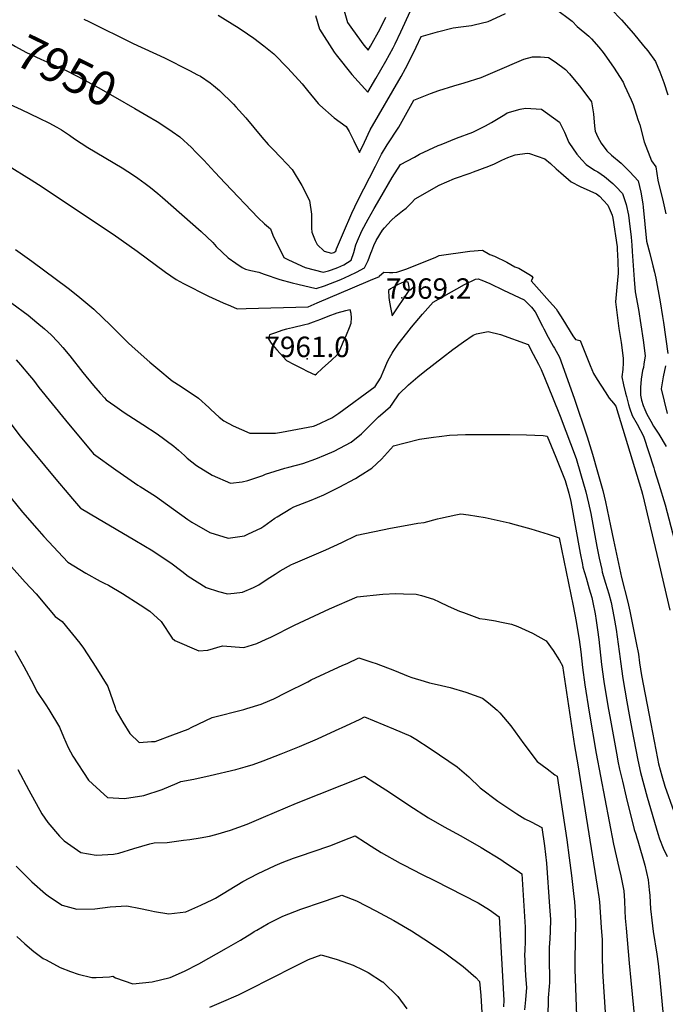
# Model space of a CAD drawing. Units: inches. Extents: x 2641592 to 2647037, y 1554007 to 1559530.
# Drawn here: x 2645776 to 2646321, y 1555508 to 1556339 of the extents above; entities that cross this region are included whole.
import ezdxf
from ezdxf.enums import TextEntityAlignment as Align

# ---------------------------------------------------------------- set-up
doc = ezdxf.new("R2010")
doc.units = ezdxf.units.IN
doc.header["$MEASUREMENT"] = 0
doc.layers.add('tile_2471_15_contour_10ft', color=215, linetype='Continuous')
doc.layers.add('tile_2471_15_spot_elev', color=146, linetype='Continuous')
doc.styles.add('Arial', font='arial.ttf')

msp = doc.modelspace()

# ---------------------------------------------------------------- linework, layer by layer
at = {"layer": 'tile_2471_15_contour_10ft'}
for points, elevation in [([(2646049.23, 1556348.66), (2646052.62, 1556336.97), (2646056.74, 1556330.97), (2646066.44, 1556317.9), (2646070.04, 1556313.46), (2646072, 1556316.89), (2646080.18, 1556331.5), (2646084.89, 1556341.51)], 7910), ([(2646227.6, 1556348.85), (2646241.93, 1556338.06), (2646246.35, 1556333.46), (2646256.03, 1556325.52), (2646258.36, 1556323.23), (2646264.59, 1556316.07), (2646268.25, 1556311.67), (2646269.68, 1556309.71), (2646276.96, 1556299.36), (2646285, 1556286.64), (2646286.3, 1556283.88), (2646291.85, 1556271.74), (2646293.43, 1556267.64), (2646297.56, 1556255.16), (2646299.02, 1556250.45), (2646302.8, 1556236.22), (2646308.98, 1556220.18), (2646312.51, 1556215.14), (2646314.22, 1556203.73), (2646318.87, 1556185.44), (2646321.06, 1556175.41)], 7930), ([(2645943.39, 1556343.15), (2645961.14, 1556332.24), (2645968.19, 1556327.45), (2645973.55, 1556323.7), (2645982.09, 1556317.2), (2645990.36, 1556310.52), (2646002.28, 1556298.26), (2646014.36, 1556285.19), (2646018.89, 1556279.65), (2646027.76, 1556268.6), (2646029.28, 1556267.13), (2646041.37, 1556256.47), (2646051.46, 1556249.06), (2646053.97, 1556245.03), (2646058.05, 1556237.1), (2646062.82, 1556227.16), (2646066.84, 1556235.84), (2646071.77, 1556246.26), (2646097.79, 1556291.4), (2646101.36, 1556297.98), (2646105.8, 1556306.16), (2646110.54, 1556316.15), (2646114.75, 1556325.06), (2646128.53, 1556329.16), (2646141.6, 1556332.31), (2646148.12, 1556333.23), (2646157.08, 1556334.53), (2646159.34, 1556335.02), (2646171.32, 1556337.85), (2646174.42, 1556339.28), (2646185.84, 1556344.61)], 7930), ([(2646025.59, 1556342.93), (2646028.89, 1556331.22), (2646041.43, 1556311.83), (2646043.05, 1556309.76), (2646056.3, 1556293.12), (2646069.69, 1556278.05), (2646076.51, 1556289.74), (2646084.79, 1556304.25), (2646091.04, 1556315.58), (2646092.89, 1556318.94), (2646097.58, 1556328.96), (2646105.68, 1556346.8)], 7920), ([(2646274.86, 1556348.14), (2646283.56, 1556339.11), (2646293.66, 1556327.69), (2646302.28, 1556317.36), (2646305.77, 1556312.91), (2646312.39, 1556303.9), (2646314.33, 1556299.29), (2646316.05, 1556295.19), (2646319.28, 1556286.21), (2646322.73, 1556275.85)], 7920), ([(2645830.24, 1556339.87), (2645834.41, 1556337.75), (2645871.91, 1556319.19), (2645898.15, 1556307.11), (2645919.4, 1556296.53), (2645926.16, 1556292.9), (2645928.46, 1556291.58), (2645936.74, 1556286), (2645939.46, 1556283.85), (2645944.75, 1556279.5), (2645956.45, 1556268.04), (2645958.44, 1556265.86), (2645966.81, 1556256.42), (2645980.25, 1556240.23), (2645985.8, 1556233.91), (2645989.49, 1556230.13), (2645996.41, 1556223.08), (2646005.93, 1556212.97), (2646013.96, 1556199.5), (2646020.58, 1556186.71), (2646022.23, 1556175.23), (2646022.13, 1556171.46), (2646022.32, 1556163.22), (2646022.48, 1556159.98), (2646025.19, 1556153.01), (2646027.09, 1556149.45), (2646032.89, 1556144.05), (2646039.11, 1556142.2), (2646041.1, 1556142.73), (2646042.79, 1556143.91), (2646043.43, 1556145.89), (2646049.26, 1556159.61), (2646056.33, 1556176), (2646061.35, 1556186.75), (2646076.06, 1556215.78), (2646081.19, 1556225.75), (2646086.15, 1556233.78), (2646095.98, 1556248.53), (2646102.98, 1556261.12), (2646108.57, 1556271.49), (2646119.76, 1556275.97), (2646122.71, 1556277.05), (2646129.51, 1556279.49), (2646142.13, 1556283.44), (2646151.08, 1556286.06), (2646165.29, 1556290.41), (2646177.01, 1556295.67), (2646201.32, 1556305.86), (2646208.46, 1556308.1), (2646215.4, 1556308.05), (2646222, 1556307.26), (2646227.58, 1556303.83), (2646236.42, 1556297.19), (2646239.75, 1556293.71), (2646249.31, 1556281.94), (2646258.4, 1556269.87), (2646260.13, 1556259.95), (2646260.93, 1556249.44), (2646261.58, 1556245.31), (2646263.74, 1556240.19), (2646266.51, 1556235.08), (2646271.26, 1556228.49), (2646275.33, 1556225.04), (2646283.29, 1556218.19), (2646290.8, 1556210.98), (2646297.61, 1556203.21), (2646299.91, 1556193.83), (2646301.65, 1556184), (2646301.92, 1556180.97), (2646304.8, 1556152.25), (2646307.64, 1556141.86), (2646310.21, 1556131.53), (2646311.44, 1556126.29), (2646312.64, 1556121.11), (2646316.18, 1556101.07), (2646318.17, 1556088.86), (2646318.95, 1556083.69), (2646322.61, 1556057.54)], 7940), ([(2645746.27, 1556329.46), (2645753.41, 1556326.64), (2645755.81, 1556325.68), (2645764.02, 1556321.67), (2645772.69, 1556316.76), (2645781.27, 1556311.77), (2645793.91, 1556305.97), (2645806.7, 1556300.34), (2645815.79, 1556296.07), (2645830.58, 1556288.53), (2645842.29, 1556282.08), (2645856.75, 1556273.84), (2645873.19, 1556264.33), (2645883.24, 1556258.43)], 7950), ([(2645741.1, 1556279.91), (2645777.49, 1556263.4), (2645792.54, 1556256.3), (2645800.58, 1556252.21), (2645807.31, 1556248.72), (2645811.3, 1556246.22), (2645818.14, 1556241.87), (2645822.45, 1556238.87), (2645833.6, 1556231.41), (2645862.41, 1556214.16), (2645872.09, 1556207.98), (2645875.69, 1556205.57), (2645881.84, 1556201.15), (2645886.47, 1556197.77), (2645892.51, 1556192.72), (2645896.53, 1556189.34), (2645929.27, 1556160.65), (2645939, 1556151.14), (2645941.82, 1556147.98), (2645951.9, 1556138.33), (2645958.37, 1556133.81), (2645963.72, 1556130.16), (2645966.65, 1556128.81), (2645970.96, 1556127.75), (2645977.73, 1556126.35), (2645982.17, 1556124.61), (2645995.64, 1556120.14), (2646006, 1556117.22), (2646010.75, 1556115.98), (2646026.13, 1556112.44), (2646033.24, 1556114.65), (2646046.88, 1556120.04), (2646054.37, 1556123.44), (2646060.25, 1556126.2), (2646066.88, 1556129.93), (2646069.88, 1556135.94), (2646072.39, 1556142.24), (2646073.22, 1556144.34), (2646074.79, 1556148.6), (2646076.78, 1556152.81), (2646082.1, 1556161.73), (2646083.72, 1556163.72), (2646089.48, 1556169.9), (2646093.47, 1556173.52), (2646099.1, 1556177.86), (2646101.95, 1556180.14), (2646106.16, 1556184.36), (2646109.68, 1556188.09), (2646112.11, 1556189.56), (2646127.34, 1556198.33), (2646129.96, 1556199.54), (2646142.82, 1556205.4), (2646155.96, 1556209.8), (2646158.76, 1556210.81), (2646171.79, 1556215.73), (2646176.54, 1556217.78), (2646182.78, 1556220.61), (2646187.74, 1556223.02), (2646193.91, 1556225.12), (2646203.99, 1556226.78), (2646206.16, 1556226.29), (2646219.08, 1556221.91), (2646223.68, 1556217.85), (2646228.48, 1556213.39), (2646232.38, 1556210.07), (2646241.29, 1556202.53), (2646248.86, 1556198.4), (2646256.85, 1556194.75), (2646262.57, 1556192.33), (2646265.08, 1556190.39), (2646268.4, 1556186.84), (2646272.11, 1556182.8), (2646274.1, 1556178.31), (2646275.65, 1556174.4), (2646276.23, 1556171.86), (2646279.91, 1556147.59), (2646280.06, 1556145.52), (2646280.51, 1556135.52), (2646280.89, 1556125.49), (2646279.6, 1556113.55), (2646278.59, 1556101.3), (2646279.96, 1556089.92), (2646281.4, 1556078.63), (2646283.31, 1556066.81), (2646285.12, 1556053.73), (2646285.05, 1556049.56), (2646284.66, 1556043.98), (2646283.93, 1556037.82), (2646285.33, 1556031.18), (2646287.08, 1556024.22), (2646287.8, 1556021.37), (2646289.6, 1556014.39), (2646290.42, 1556011.72), (2646292.67, 1556005.23), (2646296.91, 1555997.85), (2646302.16, 1555987.82), (2646310.88, 1555960.94), (2646311.54, 1555958.89), (2646315.22, 1555947.33), (2646320.42, 1555929.83), (2646334.47, 1555876.13)], 7960), ([(2645883.24, 1556258.43), (2645891.95, 1556253.31), (2645900.21, 1556248.07), (2645904.64, 1556245.07), (2645911.26, 1556240.46), (2645921.01, 1556231.3), (2645924.72, 1556227.51), (2645931.38, 1556220.62), (2645940.81, 1556210.62), (2645949.53, 1556201.42), (2645977.36, 1556172.1), (2645982.47, 1556167.15), (2645987.51, 1556162.74), (2645989.53, 1556157.45), (2645998.74, 1556138.53), (2646002.82, 1556136.59), (2646016.74, 1556130.2), (2646032.08, 1556126.08), (2646036.66, 1556127.34), (2646039.1, 1556128.08), (2646044.32, 1556130.06), (2646049.36, 1556132.52), (2646055.59, 1556136.48), (2646058, 1556142.84), (2646059.61, 1556149.25), (2646061.01, 1556152.57), (2646064.62, 1556161.04), (2646070.05, 1556171.04), (2646074.95, 1556179.82), (2646079.76, 1556188.15), (2646090.19, 1556206.17), (2646097.37, 1556216.99), (2646108.96, 1556223.42), (2646113.41, 1556225.71), (2646129.04, 1556232.99), (2646131.56, 1556234.07), (2646144.42, 1556239.33), (2646158.27, 1556244.47), (2646159.52, 1556244.94), (2646168.82, 1556249.72), (2646173.99, 1556252.49), (2646185.23, 1556259.35), (2646187.33, 1556260.71), (2646198.26, 1556263.67), (2646202.61, 1556264.7), (2646216.14, 1556263.83), (2646231.49, 1556252.91), (2646235.56, 1556244.46), (2646239.23, 1556235.56), (2646245.98, 1556225.84), (2646250.07, 1556220.9), (2646253.75, 1556216.98), (2646260.84, 1556212.29), (2646263.72, 1556210.92), (2646269.21, 1556206.91), (2646276.24, 1556201.17), (2646278.87, 1556198.62), (2646284.54, 1556192.75), (2646287.52, 1556183.32), (2646289.55, 1556174.31), (2646290.17, 1556169.59), (2646291.79, 1556155.64), (2646292.29, 1556148.87), (2646292.65, 1556143.75), (2646294.27, 1556119.89), (2646295.23, 1556109.72), (2646297.86, 1556094.81), (2646301.8, 1556068.69), (2646303.63, 1556055.61), (2646302.59, 1556048.54), (2646302.18, 1556045.76), (2646301.48, 1556043.28), (2646300.31, 1556035.87), (2646299.74, 1556028.88), (2646299.65, 1556026.1), (2646299.75, 1556022.45), (2646300.62, 1556018.17), (2646301.85, 1556013.72), (2646303.25, 1556010.29), (2646305.1, 1556006.36), (2646308.28, 1556000.36), (2646310.67, 1555996.24), (2646315.18, 1555989.59), (2646321.21, 1555979.21)], 7950), ([(2645765.82, 1556216.44), (2645785.84, 1556204.1), (2645791.96, 1556200.21), (2645855.08, 1556158.29), (2645875.28, 1556143.98), (2645899.06, 1556126.35), (2645908.02, 1556119.95), (2645914.39, 1556116.63), (2645935.3, 1556105.85), (2645941.45, 1556103.14), (2645947.63, 1556100.45), (2645953.84, 1556097.79), (2645959.66, 1556095.33), (2645967.12, 1556095.54), (2646019.42, 1556097.06), (2646026.96, 1556100.26), (2646056.88, 1556113), (2646071.93, 1556119.42), (2646079.44, 1556122.64), (2646079.69, 1556123.01), (2646083.3, 1556126.12), (2646088, 1556126.01), (2646090.74, 1556125.86), (2646094.3, 1556126.12), (2646101.83, 1556128.67), (2646126.64, 1556138.47), (2646129.81, 1556140.28), (2646155.85, 1556144.04), (2646166.45, 1556144.71), (2646172.72, 1556141.24), (2646176.67, 1556139.71), (2646186.88, 1556134.69), (2646193.8, 1556130.65), (2646197.08, 1556129.68), (2646206.98, 1556123.61), (2646208.17, 1556122.74), (2646208.86, 1556121.5), (2646207.52, 1556118.96), (2646211.98, 1556113.92), (2646223, 1556101.5), (2646228.6, 1556095.13), (2646229.69, 1556093.18), (2646234.05, 1556086.23), (2646242.7, 1556072.59), (2646244.81, 1556069.28), (2646248.76, 1556068.47), (2646250.94, 1556062.89), (2646257.24, 1556047.36), (2646260.01, 1556040.65), (2646263.23, 1556035.54), (2646269.84, 1556025.15), (2646273.34, 1556019.83), (2646276.79, 1556015.54), (2646278.97, 1556013.09), (2646300.46, 1555941.96), (2646301.41, 1555938.71), (2646313.34, 1555888.03), (2646324.29, 1555840.85)], 7970), ([(2645772.58, 1556145.42), (2645786.45, 1556135.56), (2645817.01, 1556112.8), (2645825.17, 1556106.38), (2645832, 1556100.63), (2645838.64, 1556094.85), (2645853.07, 1556081.11), (2645867.79, 1556066.24), (2645873.4, 1556061.19), (2645885.93, 1556050.35), (2645892.72, 1556044.56), (2645904.71, 1556034.61), (2645912.3, 1556029.65), (2645926.88, 1556019.87), (2645935.68, 1556011.87), (2645937.29, 1556010.32), (2645944.47, 1556003.85), (2645948.37, 1556000.88), (2645956.05, 1555996.59), (2645970.33, 1555990.28), (2645974.46, 1555990.2), (2645991.82, 1555990.46), (2645997.01, 1555991.17), (2646023.94, 1555996.19), (2646026.09, 1555997.16), (2646039.47, 1556003.35), (2646045.15, 1556007.15), (2646075.88, 1556029.64), (2646080.38, 1556036.85), (2646083.56, 1556044.16), (2646085.62, 1556049.28), (2646086.98, 1556051.97), (2646090.24, 1556057.96), (2646091.06, 1556059.19), (2646095.25, 1556065.32), (2646102.51, 1556074.8), (2646106.5, 1556079.75), (2646115.94, 1556090.82), (2646120.38, 1556095.91), (2646124.87, 1556100.96), (2646133.8, 1556105.98), (2646151.13, 1556115.71), (2646160.46, 1556120.33), (2646162.82, 1556120.61), (2646165.83, 1556119.4), (2646172.72, 1556116.54), (2646184.27, 1556111.16), (2646201.46, 1556102.81), (2646205.21, 1556099.13), (2646207.64, 1556096.64), (2646210.97, 1556092.77), (2646216.99, 1556080.6), (2646218.16, 1556078.31), (2646221.79, 1556071.29), (2646225.97, 1556063.84), (2646227.03, 1556062.07), (2646231.28, 1556054.59), (2646243.73, 1556019.85), (2646254.74, 1555987.21), (2646259.11, 1555972.5), (2646263.43, 1555957.8), (2646268.02, 1555942.02), (2646270.15, 1555932.32), (2646274.45, 1555912.19), (2646276.82, 1555899.9), (2646283.62, 1555868.59), (2646288.9, 1555847.74), (2646290.57, 1555840.1), (2646296.04, 1555813.35), (2646297.89, 1555803.89), (2646298.93, 1555796.59), (2646300.65, 1555785.67), (2646308.34, 1555745.02), (2646314, 1555715.66), (2646314.85, 1555711.37), (2646317.61, 1555701.03), (2646320.09, 1555692.45), (2646327.92, 1555670.9)], 7980), ([(2645769.39, 1556100.18), (2645783.31, 1556089.8), (2645790.6, 1556083.72), (2645797, 1556078.27), (2645802.61, 1556073.26), (2645808.41, 1556067.52), (2645812.5, 1556062.66), (2645818.49, 1556055.49), (2645829.25, 1556041.54), (2645838.26, 1556030.47), (2645844.03, 1556023.96), (2645847.58, 1556020.12), (2645849, 1556018.59), (2645856.32, 1556013.34), (2645864.21, 1556007.82), (2645880.03, 1555997.54), (2645892, 1555989.67), (2645906.12, 1555979.38), (2645910.16, 1555975.88), (2645915.02, 1555971.59), (2645917.35, 1555969.32), (2645925.17, 1555963), (2645938.54, 1555954.83), (2645953.98, 1555948.24), (2645963.77, 1555949.38), (2645968.62, 1555950.38), (2645981.29, 1555954.64), (2645983.41, 1555955.62), (2645999.73, 1555960.89), (2646003.14, 1555961.72), (2646014.94, 1555964.84), (2646025.82, 1555968.72), (2646034.15, 1555972.05), (2646041.28, 1555975.1), (2646055.74, 1555982.76), (2646064.35, 1555989.77), (2646068.25, 1555993.71), (2646078.76, 1556004.1), (2646080.33, 1556005.4), (2646088.9, 1556012.74), (2646090.28, 1556014.91), (2646096.04, 1556023.61), (2646103.98, 1556031.01), (2646111.98, 1556037.94), (2646117.77, 1556042.57), (2646132.59, 1556054.13), (2646141.48, 1556060.89), (2646150.52, 1556067.38), (2646158.57, 1556072.98), (2646161.29, 1556074.14), (2646171.23, 1556076.26), (2646181.62, 1556073.73), (2646204.89, 1556065.04), (2646209.08, 1556057.13), (2646213.58, 1556048.53), (2646215.79, 1556044.2), (2646219.28, 1556035.92), (2646225.49, 1556020.63), (2646231.86, 1556004.54), (2646245.42, 1555968.82), (2646249.17, 1555956.17), (2646253.55, 1555940.91), (2646255.77, 1555931.21), (2646257.7, 1555922.43), (2646262.78, 1555894.56), (2646264.87, 1555884.86), (2646266.97, 1555875.16), (2646267.44, 1555872.96), (2646270.11, 1555863.78), (2646272.86, 1555854.59), (2646274.84, 1555847.29), (2646277.16, 1555835.7), (2646279.17, 1555824.7), (2646280.83, 1555812.26), (2646282.46, 1555799.74), (2646282.73, 1555797.7), (2646284.77, 1555783.15), (2646288.24, 1555763.53), (2646290.2, 1555752.64), (2646292.46, 1555740.41), (2646297.34, 1555714.22), (2646299.81, 1555703.92), (2646305.33, 1555683.24), (2646314.19, 1555652.41), (2646315.59, 1555648.04), (2646318.8, 1555639.96), (2646322.26, 1555633.04)], 7990), ([(2645773, 1556052.19), (2645776.75, 1556047.95), (2645784.47, 1556038.91), (2645787.81, 1556034.93), (2645792.32, 1556028.99), (2645814.74, 1556001.43), (2645838.26, 1555972.85), (2645857.07, 1555959.52), (2645867.24, 1555952.34), (2645875.76, 1555946.54), (2645877.69, 1555945.26), (2645890.67, 1555937.29), (2645905.93, 1555926.23), (2645917.88, 1555917.4), (2645921.18, 1555915.13), (2645936.54, 1555906.56), (2645952.05, 1555901.58), (2645965.66, 1555903.76), (2645969.18, 1555905.3), (2645979.45, 1555910.1), (2645982.09, 1555911.76), (2645991.41, 1555918.47), (2645993.38, 1555919.84), (2646004.67, 1555926.81), (2646007.24, 1555928.05), (2646022.04, 1555933.89), (2646032.72, 1555938.3), (2646042.66, 1555943.22), (2646045.64, 1555944.77), (2646059.43, 1555952.15), (2646063.39, 1555954.52), (2646073.22, 1555960.65), (2646081.15, 1555968.51), (2646091.23, 1555979.62), (2646099.95, 1555981.92), (2646113.27, 1555985.14), (2646125.11, 1555987.07), (2646129.89, 1555987.64), (2646138.69, 1555988.51), (2646152.19, 1555989.1), (2646169.29, 1555989.34), (2646189.61, 1555989.32), (2646203.42, 1555989), (2646217.49, 1555988.26), (2646221.02, 1555987.78), (2646224.3, 1555979.78), (2646228.25, 1555970.02), (2646232.19, 1555960.25), (2646236.12, 1555950.48), (2646239.14, 1555939.8), (2646240.84, 1555932.73), (2646248.66, 1555889.18), (2646250.7, 1555879.46), (2646251.16, 1555877.36), (2646253.72, 1555868.22), (2646256.46, 1555859.02), (2646258.55, 1555851.5), (2646259.49, 1555847.49), (2646261.33, 1555837.8), (2646262.2, 1555832.24), (2646263.34, 1555824.35), (2646264.41, 1555816.32), (2646266.87, 1555795.17), (2646268.79, 1555780.61), (2646272.18, 1555760.3), (2646274.32, 1555748.04), (2646279.87, 1555717.06), (2646280.61, 1555713.59), (2646282.1, 1555706.81), (2646284.4, 1555696.54), (2646287.68, 1555682.97), (2646294.32, 1555655.95), (2646295.61, 1555651.76), (2646296.58, 1555648.85), (2646297.54, 1555646.37), (2646303.27, 1555625.85), (2646306.23, 1555613.27), (2646307.11, 1555604.99), (2646307.47, 1555600.25), (2646308.08, 1555588.7), (2646308.26, 1555586.51), (2646309.11, 1555579.17), (2646310.34, 1555569.84), (2646313.48, 1555550.5), (2646314.58, 1555542.44), (2646316.06, 1555528.83), (2646319.61, 1555489.74)], 8000), ([(2646320.74, 1556047.06), (2646318.73, 1556037.74), (2646317.05, 1556027.65), (2646322.23, 1556006.89)], 7940), ([(2645753.33, 1556017.79), (2645776.53, 1555987.77), (2645806.56, 1555951.41), (2645817.43, 1555938.64), (2645820.58, 1555935.03), (2645827.52, 1555927.1), (2645828.08, 1555926.72), (2645841.75, 1555918.45), (2645873.27, 1555900.05), (2645888.53, 1555891.07), (2645900.4, 1555882.97), (2645903.48, 1555880.76), (2645912.77, 1555873.85), (2645918.22, 1555869.59), (2645933.37, 1555860.11), (2645943.64, 1555856.77), (2645951.26, 1555854.72), (2645956.97, 1555855.34), (2645964.05, 1555856.24), (2645973.35, 1555860.2), (2645977.82, 1555862.4), (2645984.78, 1555867.05), (2645991.57, 1555871.43), (2645995.79, 1555874.06), (2646005.33, 1555879.4), (2646006.68, 1555880), (2646020.4, 1555885.97), (2646034.2, 1555891.82), (2646047.82, 1555897.92), (2646060.4, 1555904.24), (2646088.9, 1555910.07), (2646102.82, 1555912.8), (2646112.01, 1555914.32), (2646117.36, 1555914.91), (2646128.46, 1555917.94), (2646130.92, 1555918.67), (2646143.94, 1555921.29), (2646148.13, 1555922.11), (2646154.55, 1555921.45), (2646168.59, 1555919.19), (2646189.03, 1555914.54), (2646191.87, 1555913.84), (2646207.33, 1555909.69), (2646221.9, 1555904.95), (2646231.15, 1555901.85), (2646242.85, 1555844.54), (2646245.46, 1555831.37), (2646247.39, 1555819.21), (2646247.85, 1555816.32), (2646249.4, 1555805.83), (2646250.84, 1555792.63), (2646252.72, 1555778.06), (2646256.43, 1555754.89), (2646262.34, 1555719.92), (2646277.03, 1555643.38), (2646281.35, 1555623.67), (2646283.09, 1555616.82), (2646285.66, 1555604.07), (2646286.17, 1555595.62), (2646286.47, 1555587.07), (2646286.81, 1555581.04), (2646287.57, 1555572.58), (2646290.26, 1555543.13), (2646291.61, 1555528.49), (2646294.87, 1555493.72)], 8010), ([(2645768.98, 1555935.42), (2645778.54, 1555923.61), (2645790.48, 1555909.78), (2645796.48, 1555903.22), (2645816.77, 1555881.35), (2645832.01, 1555872.27), (2645844.12, 1555865.54), (2645847.4, 1555863.84), (2645851.06, 1555862), (2645862.69, 1555854.99), (2645877.82, 1555845.45), (2645886, 1555840.04), (2645895.51, 1555831.24), (2645904.78, 1555817.31), (2645907.09, 1555815.36), (2645927.33, 1555806.5), (2645934.77, 1555807.12), (2645947.18, 1555810.97), (2645965.11, 1555809.29), (2645976.2, 1555812.67), (2645984.06, 1555816.33), (2645987.79, 1555818.07), (2646007.85, 1555828.19), (2646037.51, 1555842.2), (2646060.61, 1555852.11), (2646082.32, 1555854.45), (2646093.28, 1555854.92), (2646099.81, 1555854.85), (2646110.45, 1555854.35), (2646114.99, 1555853.29), (2646125.02, 1555850.25), (2646129.93, 1555847.88), (2646137.42, 1555844.37), (2646147.02, 1555840.23), (2646150.39, 1555838.96), (2646163.92, 1555834), (2646168.6, 1555833.24), (2646177.38, 1555831.81), (2646181, 1555831.15), (2646190.99, 1555829.02), (2646196.09, 1555827.07), (2646208.66, 1555821.48), (2646220.15, 1555814.92), (2646225.98, 1555806.98), (2646231.26, 1555798.56), (2646233.88, 1555793.96), (2646243.99, 1555726.35), (2646246.81, 1555710.27), (2646263.18, 1555607.91), (2646264.6, 1555598.88), (2646265.15, 1555594.89), (2646266.62, 1555573.18), (2646267.28, 1555562.57), (2646267.37, 1555548.93), (2646267.61, 1555536.32), (2646272.2, 1555466.74)], 8020), ([(2645766.93, 1555879.92), (2645780.77, 1555864.53), (2645789.9, 1555854.62), (2645800.22, 1555842.72), (2645806.03, 1555835.6), (2645811.81, 1555831.47), (2645826.97, 1555813), (2645829.82, 1555808.78), (2645840.3, 1555792.97), (2645850.53, 1555776.53), (2645856.51, 1555758.83), (2645857.26, 1555756.45), (2645863.02, 1555746.47), (2645868.94, 1555736.89), (2645876.88, 1555729.37), (2645887.17, 1555729.96), (2645890.41, 1555730.23), (2645905.28, 1555735.62), (2645918.31, 1555740.52), (2645921.41, 1555742.11), (2645938.41, 1555750.27), (2645965.09, 1555757.12), (2645967.57, 1555757.82), (2645979.64, 1555761.59), (2645987.06, 1555764.69), (2645990.39, 1555766.1), (2646000.92, 1555771.35), (2646019.16, 1555780.58), (2646021.91, 1555782.06), (2646048.65, 1555794.42), (2646052.16, 1555796.04), (2646062.05, 1555800.6), (2646073.01, 1555797.19), (2646076.78, 1555795.89), (2646092.11, 1555789.99), (2646103.77, 1555785.23), (2646106.79, 1555784.09), (2646117.25, 1555780.88), (2646121.67, 1555779.72), (2646128.26, 1555778.17), (2646139.24, 1555775.77), (2646152.43, 1555771.87), (2646166.33, 1555766.62), (2646171.59, 1555762.82), (2646178.69, 1555756.62), (2646180.96, 1555754.21), (2646190.24, 1555743.27), (2646201.33, 1555728.19), (2646212.53, 1555713.17), (2646220.9, 1555706.91), (2646227.55, 1555701.98), (2646229.39, 1555700.77), (2646237.52, 1555647.03), (2646239.64, 1555632), (2646241.55, 1555616.91), (2646243.29, 1555601.78), (2646244, 1555594.84), (2646244.65, 1555586.33), (2646244.94, 1555575.81), (2646244.72, 1555562.78), (2646244.53, 1555557.34), (2646244.3, 1555550.21), (2646244.36, 1555537.61), (2646245.61, 1555498.51)], 8030), ([(2645772.09, 1555806.92), (2645779.57, 1555793.41), (2645787.73, 1555778.2), (2645790.65, 1555772.3), (2645798.15, 1555761.15), (2645800.71, 1555757.19), (2645809.65, 1555742.25), (2645813.16, 1555734), (2645817.02, 1555724.99), (2645821.04, 1555717.63), (2645834.03, 1555697.58), (2645847.29, 1555685.31), (2645850.04, 1555682.79), (2645864.54, 1555681.99), (2645880.75, 1555684.62), (2645896.13, 1555689.66), (2645908.96, 1555695.06), (2645912.06, 1555696.45), (2645922.91, 1555698.25), (2645936.66, 1555701.29), (2645958.41, 1555706.57), (2645966.3, 1555708.67), (2645973.13, 1555710.62), (2645981.37, 1555713.75), (2645986.6, 1555715.76), (2645996.77, 1555719.79), (2646012.11, 1555725.94), (2646027.26, 1555732.28), (2646042.5, 1555739.27), (2646051.28, 1555743.35), (2646063.14, 1555749.03), (2646066.9, 1555750.79), (2646091.32, 1555740.92), (2646105.87, 1555734.71), (2646110.1, 1555732.05), (2646122.41, 1555724.27), (2646138.17, 1555713.52), (2646144.94, 1555708.8), (2646154.8, 1555700.33), (2646164.46, 1555691.06), (2646179.35, 1555679.81), (2646195.48, 1555669.13), (2646202.2, 1555664.85), (2646207.55, 1555662.26), (2646216.43, 1555657.42), (2646218.78, 1555642.15), (2646220.43, 1555627.51), (2646222.95, 1555590.8), (2646223.69, 1555579.85), (2646223.54, 1555569.98), (2646223.17, 1555563.57), (2646222.74, 1555556.17), (2646222.6, 1555546.49), (2646222.6, 1555542.08), (2646223.07, 1555533.45), (2646222.89, 1555526.62), (2646222.72, 1555523.35), (2646221.95, 1555513.77), (2646221.68, 1555509.78), (2646221.6, 1555500.96)], 8040), ([(2645774.64, 1555706.59), (2645783.96, 1555689.13), (2645794.92, 1555669.14), (2645799.9, 1555661.78), (2645809.74, 1555650.09), (2645813.66, 1555646.34), (2645827.67, 1555636.3), (2645840.5, 1555634.1), (2645845.63, 1555634.37), (2645855.35, 1555635.06), (2645859.83, 1555635.85), (2645872.39, 1555639.82), (2645885.78, 1555643.68), (2645889.46, 1555644.62), (2645900.37, 1555644.92), (2645914.38, 1555646.69), (2645919.64, 1555647.39), (2645928.26, 1555648.7), (2645936.1, 1555650.15), (2645941.65, 1555651.63), (2645953.79, 1555655.13), (2645967.85, 1555660.38), (2645981.76, 1555666.09), (2646009.68, 1555677.99), (2646066.87, 1555700.81), (2646075.62, 1555695.28), (2646087.87, 1555687.3), (2646104.32, 1555676.43), (2646120.81, 1555665.6), (2646134.08, 1555657.98), (2646148.26, 1555650.43), (2646165.23, 1555640.76), (2646181.84, 1555630.44), (2646183.98, 1555629.03), (2646197.57, 1555619.83), (2646199.73, 1555618.34), (2646202.48, 1555573.28), (2646202.28, 1555562.22), (2646202.01, 1555553.06), (2646201.94, 1555550.6), (2646202.81, 1555532.35), (2646203.43, 1555522.41), (2646202.68, 1555512.08), (2646201.73, 1555503.71)], 8050), ([(2645773.24, 1555624.89), (2645784.45, 1555613.51), (2645786.31, 1555611.75), (2645797.79, 1555601.56), (2645801.29, 1555599.07), (2645811.92, 1555591.86), (2645824.34, 1555588.5), (2645839.37, 1555588.82), (2645852.38, 1555590.42), (2645866.34, 1555591.26), (2645878, 1555589.2), (2645884.62, 1555587.86), (2645889.83, 1555586.66), (2645901.95, 1555584.62), (2645916.13, 1555586.37), (2645928.76, 1555592.03), (2645938.9, 1555596.71), (2645941.15, 1555597.92), (2645952.86, 1555604.94), (2645964.31, 1555611.87), (2645976.59, 1555618.48), (2645991.7, 1555625.36), (2645997.6, 1555628.02), (2646007.04, 1555631.57), (2646013.72, 1555633.97), (2646022.75, 1555636.97), (2646038.49, 1555642.3), (2646044.82, 1555644.84), (2646053.96, 1555648.53), (2646058.91, 1555650.53), (2646067.65, 1555644.95), (2646072.55, 1555641.73), (2646080.99, 1555636.46), (2646097.02, 1555627.35), (2646100.29, 1555625.58), (2646115.08, 1555618.06), (2646125.85, 1555612.83), (2646162.84, 1555594.04), (2646172.26, 1555588.04), (2646180.58, 1555582.07), (2646184.56, 1555511.8), (2646184.13, 1555506.26)], 8060), ([(2645773.61, 1555565.41), (2645780.52, 1555559.22), (2645788.06, 1555552.83), (2645796.01, 1555546.96), (2645798.43, 1555545.69), (2645810.36, 1555539.48), (2645818.91, 1555535.98), (2645825.29, 1555533.62), (2645836.98, 1555530.97), (2645840.55, 1555530.88), (2645851.97, 1555531.58), (2645854.67, 1555531.95), (2645857.04, 1555530.66), (2645871.55, 1555525.58), (2645887.94, 1555527.22), (2645903.06, 1555530.84), (2645915, 1555536.31), (2645927.33, 1555542.52), (2645950.4, 1555555.61), (2645962.27, 1555562.37), (2645972.03, 1555568.44), (2645973.85, 1555569.61), (2645976.13, 1555570.99), (2645985.7, 1555576.41), (2645995.36, 1555581.34), (2645997.9, 1555582.61), (2646013.22, 1555588.64), (2646015.87, 1555589.56), (2646028.94, 1555594), (2646044.73, 1555599.25), (2646047.89, 1555600.29), (2646060.18, 1555595.6), (2646076.5, 1555587.1), (2646091.64, 1555578.97), (2646106.44, 1555570.21), (2646121.7, 1555560.37), (2646134.63, 1555551.74), (2646150.22, 1555540.15), (2646160.73, 1555530.8), (2646164.03, 1555527.64), (2646164.95, 1555515.63), (2646165.99, 1555501.35)], 8070), ([(2645936.37, 1555505.79), (2645946.21, 1555509.96), (2645960.56, 1555516.37), (2645969.58, 1555520.74), (2646007.36, 1555539.95), (2646019.62, 1555546.05), (2646030.36, 1555550.12), (2646043.92, 1555546.03), (2646057.29, 1555541.37), (2646065.48, 1555537.47), (2646070.13, 1555535.22), (2646082.23, 1555527.29), (2646082.34, 1555527.21), (2646082.6, 1555526.99), (2646094.95, 1555514.86), (2646102.56, 1555504.35)], 8080)]:
    msp.add_lwpolyline(points, dxfattribs=dict(at, elevation=elevation))
at = {"layer": 'tile_2471_15_contour_10ft', "elevation": 7970}
for points in [[(2646087.17, 1556110.77), (2646087.44, 1556105.04), (2646087.83, 1556102.48), (2646088.93, 1556096.33), (2646090.23, 1556089.34), (2646104.58, 1556110.78), (2646104.69, 1556113.69), (2646103.83, 1556117.85), (2646101.23, 1556118.01), (2646098.35, 1556117.22), (2646094.68, 1556115.4), (2646088.93, 1556112.23)], [(2645985.97, 1556069.92), (2645987.63, 1556067.27), (2645989.03, 1556065.26), (2645992.88, 1556060.8), (2646001.14, 1556051.59), (2646007.59, 1556048.17), (2646014.24, 1556044.77), (2646018.52, 1556042.67), (2646025.28, 1556039.54), (2646026.3, 1556040.39), (2646031.23, 1556044.78), (2646039.02, 1556051.86), (2646043.88, 1556056.36), (2646045.03, 1556058.43), (2646046.26, 1556061.06), (2646049.01, 1556067.19), (2646051.73, 1556073.31), (2646054.39, 1556079.41), (2646055.66, 1556083.18), (2646055.88, 1556087.67), (2646055.57, 1556091.21), (2646054.74, 1556094.4), (2646050.82, 1556093.58), (2646043.51, 1556091.54), (2646036.07, 1556088.7), (2646029.83, 1556086.3), (2646023.61, 1556083.89), (2646019.17, 1556082.21), (2646016.57, 1556081.68), (2646006.32, 1556079.29), (2646001.22, 1556078.06), (2645998.02, 1556077.14), (2645991.11, 1556074.75), (2645986.85, 1556073.22)]]:
    msp.add_lwpolyline(points, close=True, dxfattribs=at)
at = {"layer": 'tile_2471_15_spot_elev'}
for p in [(2646098.27, 1556104.58, 7969.2), (2646018.66, 1556052.96, 7961)]:
    msp.add_point(p, dxfattribs=at)

# ---------------------------------------------------------------- texts
at = {"color": 18, "style": 'Arial'}
msp.add_text('7950', height=28.8, rotation=-26.07406, dxfattribs=at).set_placement((2645815.79, 1556296.07), align=Align.MIDDLE_CENTER)
for s, p in [('7969.2', (2646121.03, 1556112.38)), ('7961.0', (2646018.48, 1556063.16))]:
    msp.add_text(s, height=17.28, dxfattribs=at).set_placement(p, align=Align.MIDDLE_CENTER)

doc.saveas('drawing.dxf')
